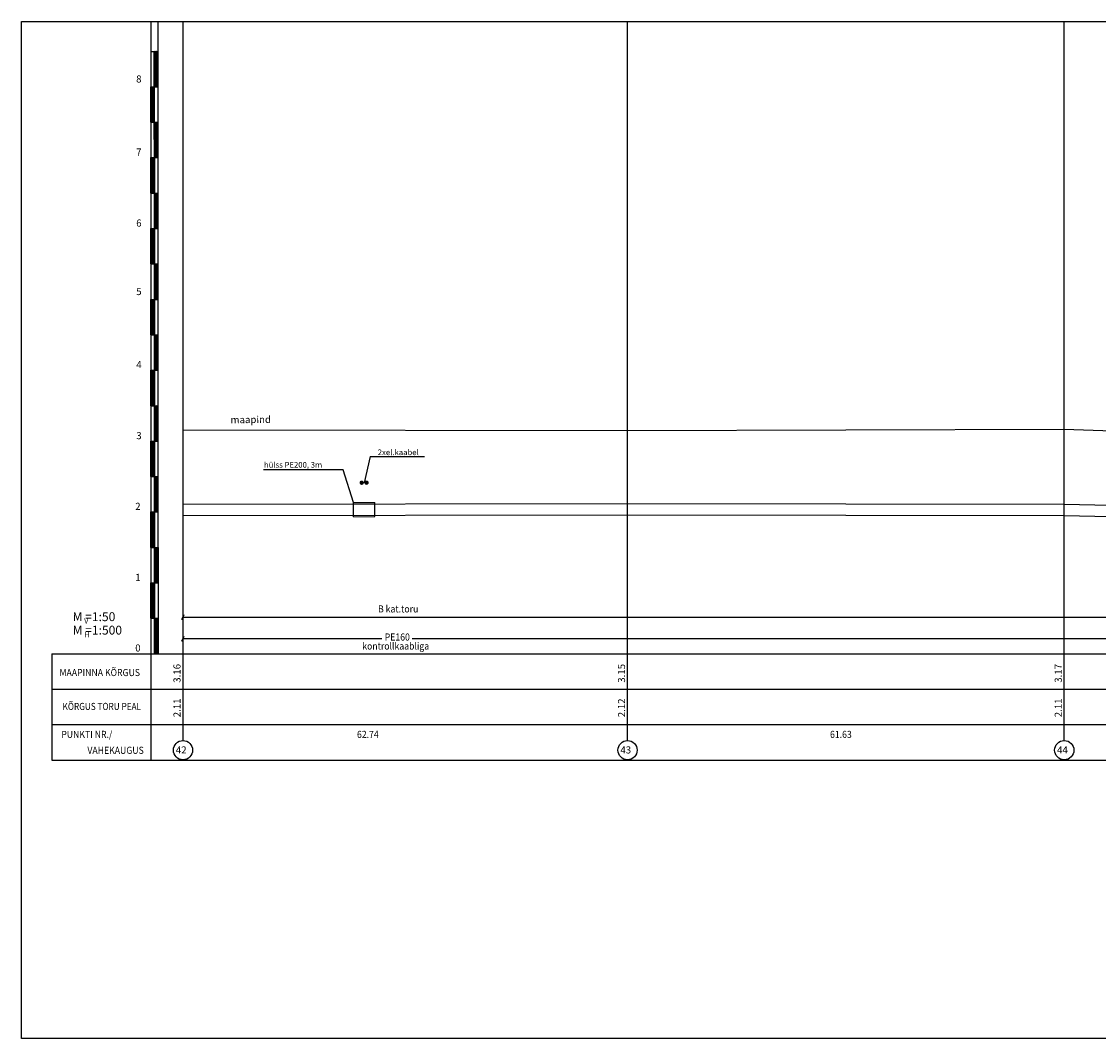
# Model space of a CAD drawing. Units: metres. Extents: x 531871 to 533697, y 6586863 to 6588522.
# Drawn here: x 532546 to 532698, y 6586864 to 6587007 of the extents above; entities that cross this region are included whole.
import ezdxf
from ezdxf.enums import TextEntityAlignment as Align

# ---------------------------------------------------------------- set-up
doc = ezdxf.new("R2010")
doc.units = ezdxf.units.M
doc.layers.get('0').update_dxf_attribs({"linetype": 'CONTINUOUS'})
doc.layers.add('PROFIIL', color=7, linetype='CONTINUOUS')
doc.styles.add('ROMANS', font='ROMANS.shx')
doc.styles.get("Standard").update_dxf_attribs({"font": 'romans.shx'})

# ---------------------------------------------------------------- blocks, each defined once
blk = doc.blocks.new('*X82')
at = {"color": 0}
for p, q in [((65587.39, 51903.99), (65587.79, 51904.39)), ((65587.39, 51904.16), (65587.61, 51904.39)), ((65587.39, 51904.34), (65587.43, 51904.39)), ((65587.39, 51903.81), (65587.89, 51904.31)), ((65587.39, 51904.24), (65587.89, 51903.74)), ((65587.39, 51903.63), (65587.89, 51904.13)), ((65587.39, 51904.06), (65587.89, 51903.56)), ((65587.39, 51903.46), (65587.89, 51903.96)), ((65587.39, 51903.89), (65587.89, 51903.39)), ((65587.39, 51903.28), (65587.89, 51903.78)), ((65587.39, 51903.71), (65587.89, 51903.21)), ((65587.39, 51903.1), (65587.89, 51903.6)), ((65587.42, 51904.39), (65587.89, 51903.92)), ((65587.59, 51904.39), (65587.89, 51904.09)), ((65587.77, 51904.39), (65587.89, 51904.27)), ((65587.39, 51903.53), (65587.89, 51903.03)), ((65587.39, 51902.92), (65587.89, 51903.42)), ((65587.39, 51903.36), (65587.89, 51902.86)), ((65587.39, 51902.75), (65587.89, 51903.25)), ((65587.39, 51903.18), (65587.89, 51902.68)), ((65587.39, 51902.57), (65587.89, 51903.07)), ((65587.39, 51903), (65587.89, 51902.5)), ((65587.39, 51902.39), (65587.89, 51902.89)), ((65587.39, 51902.83), (65587.89, 51902.33)), ((65587.39, 51902.22), (65587.89, 51902.72)), ((65587.39, 51902.65), (65587.89, 51902.15)), ((65587.39, 51902.04), (65587.89, 51902.54)), ((65587.39, 51902.47), (65587.89, 51901.97)), ((65587.39, 51901.86), (65587.89, 51902.36)), ((65587.39, 51902.3), (65587.89, 51901.8)), ((65587.39, 51901.69), (65587.89, 51902.19)), ((65587.39, 51902.12), (65587.89, 51901.62)), ((65587.39, 51901.51), (65587.89, 51902.01)), ((65587.39, 51901.94), (65587.89, 51901.44)), ((65587.39, 51901.33), (65587.89, 51901.83)), ((65587.39, 51901.76), (65587.89, 51901.26)), ((65587.39, 51901.16), (65587.89, 51901.66)), ((65587.39, 51901.59), (65587.89, 51901.09)), ((65587.39, 51900.98), (65587.89, 51901.48)), ((65587.39, 51901.41), (65587.89, 51900.91)), ((65587.39, 51900.8), (65587.89, 51901.3)), ((65587.39, 51901.23), (65587.89, 51900.73)), ((65587.39, 51900.63), (65587.89, 51901.13)), ((65587.39, 51901.06), (65587.89, 51900.56)), ((65587.39, 51900.45), (65587.89, 51900.95)), ((65587.39, 51900.88), (65587.89, 51900.38)), ((65587.39, 51900.27), (65587.89, 51900.77)), ((65587.39, 51900.7), (65587.89, 51900.2)), ((65587.39, 51900.1), (65587.89, 51900.6)), ((65587.39, 51900.53), (65587.89, 51900.03)), ((65587.39, 51899.92), (65587.89, 51900.42)), ((65587.39, 51900.35), (65587.89, 51899.85)), ((65587.39, 51899.74), (65587.89, 51900.24)), ((65587.39, 51900.17), (65587.89, 51899.67)), ((65587.39, 51899.57), (65587.89, 51900.07)), ((65587.39, 51900), (65587.89, 51899.5)), ((65587.39, 51899.39), (65587.89, 51899.89)), ((65587.39, 51899.82), (65587.82, 51899.39)), ((65587.39, 51899.64), (65587.64, 51899.39)), ((65587.39, 51899.47), (65587.47, 51899.39)), ((65587.56, 51899.39), (65587.89, 51899.71)), ((65587.73, 51899.39), (65587.89, 51899.54))]:
    blk.add_line(p, q, dxfattribs=at)
blk = doc.blocks.new('*X78')
at = {"color": 0}
for p, q in [((65587.39, 51884.01), (65587.76, 51884.39)), ((65587.39, 51884.19), (65587.58, 51884.39)), ((65587.39, 51884.36), (65587.41, 51884.39)), ((65587.39, 51883.83), (65587.89, 51884.33)), ((65587.39, 51884.26), (65587.89, 51883.76)), ((65587.39, 51883.66), (65587.89, 51884.16)), ((65587.39, 51884.09), (65587.89, 51883.59)), ((65587.39, 51883.48), (65587.89, 51883.98)), ((65587.39, 51883.91), (65587.89, 51883.41)), ((65587.44, 51884.39), (65587.89, 51883.94)), ((65587.62, 51884.39), (65587.89, 51884.12)), ((65587.79, 51884.39), (65587.89, 51884.29)), ((65587.39, 51883.3), (65587.89, 51883.8)), ((65587.39, 51883.73), (65587.89, 51883.23)), ((65587.39, 51883.13), (65587.89, 51883.63)), ((65587.39, 51883.56), (65587.89, 51883.06)), ((65587.39, 51882.95), (65587.89, 51883.45)), ((65587.39, 51883.38), (65587.89, 51882.88)), ((65587.39, 51882.77), (65587.89, 51883.27)), ((65587.39, 51883.2), (65587.89, 51882.7)), ((65587.39, 51882.6), (65587.89, 51883.1)), ((65587.39, 51883.03), (65587.89, 51882.53)), ((65587.39, 51882.42), (65587.89, 51882.92)), ((65587.39, 51882.85), (65587.89, 51882.35)), ((65587.39, 51882.24), (65587.89, 51882.74)), ((65587.39, 51882.67), (65587.89, 51882.17)), ((65587.39, 51882.07), (65587.89, 51882.57)), ((65587.39, 51882.5), (65587.89, 51882)), ((65587.39, 51881.89), (65587.89, 51882.39)), ((65587.39, 51882.32), (65587.89, 51881.82)), ((65587.39, 51881.71), (65587.89, 51882.21)), ((65587.39, 51882.14), (65587.89, 51881.64)), ((65587.39, 51881.53), (65587.89, 51882.03)), ((65587.39, 51881.97), (65587.89, 51881.47)), ((65587.39, 51881.36), (65587.89, 51881.86)), ((65587.39, 51881.79), (65587.89, 51881.29)), ((65587.39, 51881.18), (65587.89, 51881.68)), ((65587.39, 51881.61), (65587.89, 51881.11)), ((65587.39, 51881), (65587.89, 51881.5)), ((65587.39, 51881.44), (65587.89, 51880.94)), ((65587.39, 51880.83), (65587.89, 51881.33)), ((65587.39, 51881.26), (65587.89, 51880.76)), ((65587.39, 51880.65), (65587.89, 51881.15)), ((65587.39, 51881.08), (65587.89, 51880.58)), ((65587.39, 51880.47), (65587.89, 51880.97)), ((65587.39, 51880.91), (65587.89, 51880.41)), ((65587.39, 51880.3), (65587.89, 51880.8)), ((65587.39, 51880.73), (65587.89, 51880.23)), ((65587.39, 51880.12), (65587.89, 51880.62)), ((65587.39, 51880.55), (65587.89, 51880.05)), ((65587.39, 51879.94), (65587.89, 51880.44)), ((65587.39, 51880.37), (65587.89, 51879.87)), ((65587.39, 51879.77), (65587.89, 51880.27)), ((65587.39, 51880.2), (65587.89, 51879.7)), ((65587.39, 51879.59), (65587.89, 51880.09)), ((65587.39, 51880.02), (65587.89, 51879.52)), ((65587.39, 51879.41), (65587.89, 51879.91)), ((65587.39, 51879.84), (65587.85, 51879.39)), ((65587.39, 51879.67), (65587.67, 51879.39)), ((65587.39, 51879.49), (65587.49, 51879.39)), ((65587.53, 51879.39), (65587.89, 51879.74)), ((65587.71, 51879.39), (65587.89, 51879.56))]:
    blk.add_line(p, q, dxfattribs=at)
blk = doc.blocks.new('*X79')
at = {"color": 0}
for p, q in [((65586.89, 51888.99), (65587.28, 51889.39)), ((65586.89, 51889.17), (65587.1, 51889.39)), ((65586.89, 51889.34), (65586.93, 51889.39)), ((65586.89, 51889.36), (65587.39, 51888.86)), ((65586.89, 51888.81), (65587.39, 51889.31)), ((65586.89, 51889.18), (65587.39, 51888.68)), ((65586.89, 51888.64), (65587.39, 51889.14)), ((65586.89, 51889.01), (65587.39, 51888.51)), ((65586.89, 51888.46), (65587.39, 51888.96)), ((65586.89, 51888.83), (65587.39, 51888.33)), ((65586.89, 51888.28), (65587.39, 51888.78)), ((65586.89, 51888.65), (65587.39, 51888.15)), ((65586.89, 51888.11), (65587.39, 51888.61)), ((65586.89, 51888.48), (65587.39, 51887.98)), ((65586.89, 51887.93), (65587.39, 51888.43)), ((65587.04, 51889.39), (65587.39, 51889.04)), ((65587.21, 51889.39), (65587.39, 51889.21)), ((65586.89, 51888.3), (65587.39, 51887.8)), ((65586.89, 51887.75), (65587.39, 51888.25)), ((65586.89, 51888.12), (65587.39, 51887.62)), ((65586.89, 51887.58), (65587.39, 51888.08)), ((65586.89, 51887.95), (65587.39, 51887.45)), ((65586.89, 51887.4), (65587.39, 51887.9)), ((65586.89, 51887.77), (65587.39, 51887.27)), ((65586.89, 51887.22), (65587.39, 51887.72)), ((65586.89, 51887.59), (65587.39, 51887.09)), ((65586.89, 51887.05), (65587.39, 51887.55)), ((65586.89, 51887.42), (65587.39, 51886.92)), ((65586.89, 51886.87), (65587.39, 51887.37)), ((65586.89, 51887.24), (65587.39, 51886.74)), ((65586.89, 51886.69), (65587.39, 51887.19)), ((65586.89, 51887.06), (65587.39, 51886.56)), ((65586.89, 51886.52), (65587.39, 51887.02)), ((65586.89, 51886.89), (65587.39, 51886.39)), ((65586.89, 51886.34), (65587.39, 51886.84)), ((65586.89, 51886.71), (65587.39, 51886.21)), ((65586.89, 51886.16), (65587.39, 51886.66)), ((65586.89, 51886.53), (65587.39, 51886.03)), ((65586.89, 51885.98), (65587.39, 51886.48)), ((65586.89, 51886.35), (65587.39, 51885.85)), ((65586.89, 51885.81), (65587.39, 51886.31)), ((65586.89, 51886.18), (65587.39, 51885.68)), ((65586.89, 51885.63), (65587.39, 51886.13)), ((65586.89, 51886), (65587.39, 51885.5)), ((65586.89, 51885.45), (65587.39, 51885.95)), ((65586.89, 51885.82), (65587.39, 51885.32)), ((65586.89, 51885.28), (65587.39, 51885.78)), ((65586.89, 51885.65), (65587.39, 51885.15)), ((65586.89, 51885.1), (65587.39, 51885.6)), ((65586.89, 51885.47), (65587.39, 51884.97)), ((65586.89, 51884.92), (65587.39, 51885.42)), ((65586.89, 51885.29), (65587.39, 51884.79)), ((65586.89, 51884.75), (65587.39, 51885.25)), ((65586.89, 51885.12), (65587.39, 51884.62)), ((65586.89, 51884.57), (65587.39, 51885.07)), ((65586.89, 51884.94), (65587.39, 51884.44)), ((65586.89, 51884.39), (65587.39, 51884.89)), ((65586.89, 51884.76), (65587.26, 51884.39)), ((65586.89, 51884.59), (65587.09, 51884.39)), ((65586.89, 51884.41), (65586.91, 51884.39)), ((65587.05, 51884.39), (65587.39, 51884.72)), ((65587.23, 51884.39), (65587.39, 51884.54))]:
    blk.add_line(p, q, dxfattribs=at)
blk = doc.blocks.new('*X80')
at = {"color": 0}
for p, q in [((65587.39, 51893.91), (65587.86, 51894.39)), ((65587.39, 51894.09), (65587.68, 51894.39)), ((65587.39, 51894.26), (65587.51, 51894.39)), ((65587.39, 51894.34), (65587.89, 51893.84)), ((65587.39, 51893.73), (65587.89, 51894.23)), ((65587.39, 51894.16), (65587.89, 51893.66)), ((65587.39, 51893.56), (65587.89, 51894.06)), ((65587.39, 51893.99), (65587.89, 51893.49)), ((65587.39, 51893.38), (65587.89, 51893.88)), ((65587.39, 51893.81), (65587.89, 51893.31)), ((65587.39, 51893.2), (65587.89, 51893.7)), ((65587.39, 51893.63), (65587.89, 51893.13)), ((65587.39, 51893.03), (65587.89, 51893.53)), ((65587.39, 51893.46), (65587.89, 51892.96)), ((65587.39, 51892.85), (65587.89, 51893.35)), ((65587.39, 51893.28), (65587.89, 51892.78)), ((65587.39, 51892.67), (65587.89, 51893.17)), ((65587.39, 51893.1), (65587.89, 51892.6)), ((65587.39, 51892.5), (65587.89, 51893)), ((65587.52, 51894.39), (65587.89, 51894.02)), ((65587.69, 51894.39), (65587.89, 51894.19)), ((65587.87, 51894.39), (65587.89, 51894.37)), ((65587.39, 51892.93), (65587.89, 51892.43)), ((65587.39, 51892.32), (65587.89, 51892.82)), ((65587.39, 51892.75), (65587.89, 51892.25)), ((65587.39, 51892.14), (65587.89, 51892.64)), ((65587.39, 51892.57), (65587.89, 51892.07)), ((65587.39, 51891.96), (65587.89, 51892.46)), ((65587.39, 51892.4), (65587.89, 51891.9)), ((65587.39, 51891.79), (65587.89, 51892.29)), ((65587.39, 51892.22), (65587.89, 51891.72)), ((65587.39, 51891.61), (65587.89, 51892.11)), ((65587.39, 51892.04), (65587.89, 51891.54)), ((65587.39, 51891.43), (65587.89, 51891.93)), ((65587.39, 51891.87), (65587.89, 51891.37)), ((65587.39, 51891.26), (65587.89, 51891.76)), ((65587.39, 51891.69), (65587.89, 51891.19)), ((65587.39, 51891.08), (65587.89, 51891.58)), ((65587.39, 51891.51), (65587.89, 51891.01)), ((65587.39, 51890.9), (65587.89, 51891.4)), ((65587.39, 51891.33), (65587.89, 51890.83)), ((65587.39, 51890.73), (65587.89, 51891.23)), ((65587.39, 51891.16), (65587.89, 51890.66)), ((65587.39, 51890.55), (65587.89, 51891.05)), ((65587.39, 51890.98), (65587.89, 51890.48)), ((65587.39, 51890.37), (65587.89, 51890.87)), ((65587.39, 51890.8), (65587.89, 51890.3)), ((65587.39, 51890.2), (65587.89, 51890.7)), ((65587.39, 51890.63), (65587.89, 51890.13)), ((65587.39, 51890.02), (65587.89, 51890.52)), ((65587.39, 51890.45), (65587.89, 51889.95)), ((65587.39, 51889.84), (65587.89, 51890.34)), ((65587.39, 51890.27), (65587.89, 51889.77)), ((65587.39, 51889.67), (65587.89, 51890.17)), ((65587.39, 51890.1), (65587.89, 51889.6)), ((65587.39, 51889.49), (65587.89, 51889.99)), ((65587.39, 51889.92), (65587.89, 51889.42)), ((65587.39, 51889.74), (65587.74, 51889.39)), ((65587.39, 51889.57), (65587.57, 51889.39)), ((65587.39, 51889.39), (65587.39, 51889.39)), ((65587.46, 51889.39), (65587.89, 51889.81)), ((65587.63, 51889.39), (65587.89, 51889.64)), ((65587.81, 51889.39), (65587.89, 51889.46))]:
    blk.add_line(p, q, dxfattribs=at)
blk = doc.blocks.new('*X81')
at = {"color": 0}
for p, q in [((65586.89, 51898.89), (65587.38, 51899.39)), ((65586.89, 51899.07), (65587.2, 51899.39)), ((65586.89, 51899.24), (65587.03, 51899.39)), ((65586.89, 51899.26), (65587.39, 51898.76)), ((65586.89, 51898.71), (65587.39, 51899.21)), ((65586.89, 51899.08), (65587.39, 51898.58)), ((65586.89, 51898.54), (65587.39, 51899.04)), ((65586.94, 51899.39), (65587.39, 51898.94)), ((65587.11, 51899.39), (65587.39, 51899.11)), ((65587.29, 51899.39), (65587.39, 51899.29)), ((65586.89, 51898.91), (65587.39, 51898.41)), ((65586.89, 51898.36), (65587.39, 51898.86)), ((65586.89, 51898.73), (65587.39, 51898.23)), ((65586.89, 51898.18), (65587.39, 51898.68)), ((65586.89, 51898.55), (65587.39, 51898.05)), ((65586.89, 51898.01), (65587.39, 51898.51)), ((65586.89, 51898.38), (65587.39, 51897.88)), ((65586.89, 51897.83), (65587.39, 51898.33)), ((65586.89, 51898.2), (65587.39, 51897.7)), ((65586.89, 51897.65), (65587.39, 51898.15)), ((65586.89, 51898.02), (65587.39, 51897.52)), ((65586.89, 51897.48), (65587.39, 51897.98)), ((65586.89, 51897.85), (65587.39, 51897.35)), ((65586.89, 51897.3), (65587.39, 51897.8)), ((65586.89, 51897.67), (65587.39, 51897.17)), ((65586.89, 51897.12), (65587.39, 51897.62)), ((65586.89, 51897.49), (65587.39, 51896.99)), ((65586.89, 51896.94), (65587.39, 51897.44)), ((65586.89, 51897.32), (65587.39, 51896.82)), ((65586.89, 51896.77), (65587.39, 51897.27)), ((65586.89, 51897.14), (65587.39, 51896.64)), ((65586.89, 51896.59), (65587.39, 51897.09)), ((65586.89, 51896.96), (65587.39, 51896.46)), ((65586.89, 51896.41), (65587.39, 51896.91)), ((65586.89, 51896.78), (65587.39, 51896.28)), ((65586.89, 51896.24), (65587.39, 51896.74)), ((65586.89, 51896.61), (65587.39, 51896.11)), ((65586.89, 51896.06), (65587.39, 51896.56)), ((65586.89, 51896.43), (65587.39, 51895.93)), ((65586.89, 51895.88), (65587.39, 51896.38)), ((65586.89, 51896.25), (65587.39, 51895.75)), ((65586.89, 51895.71), (65587.39, 51896.21)), ((65586.89, 51896.08), (65587.39, 51895.58)), ((65586.89, 51895.53), (65587.39, 51896.03)), ((65586.89, 51895.9), (65587.39, 51895.4)), ((65586.89, 51895.35), (65587.39, 51895.85)), ((65586.89, 51895.72), (65587.39, 51895.22)), ((65586.89, 51895.18), (65587.39, 51895.68)), ((65586.89, 51895.55), (65587.39, 51895.05)), ((65586.89, 51895), (65587.39, 51895.5)), ((65586.89, 51895.37), (65587.39, 51894.87)), ((65586.89, 51894.82), (65587.39, 51895.32)), ((65586.89, 51895.19), (65587.39, 51894.69)), ((65586.89, 51894.65), (65587.39, 51895.15)), ((65586.89, 51895.02), (65587.39, 51894.52)), ((65586.89, 51894.47), (65587.39, 51894.97)), ((65586.89, 51894.84), (65587.34, 51894.39)), ((65586.89, 51894.66), (65587.16, 51894.39)), ((65586.89, 51894.49), (65586.99, 51894.39)), ((65586.98, 51894.39), (65587.39, 51894.79)), ((65587.15, 51894.39), (65587.39, 51894.62)), ((65587.33, 51894.39), (65587.39, 51894.44))]:
    blk.add_line(p, q, dxfattribs=at)
blk = doc.blocks.new('*X83')
at = {"color": 0}
for p, q in [((65586.89, 51908.97), (65587.31, 51909.39)), ((65586.89, 51909.14), (65587.13, 51909.39)), ((65586.89, 51909.32), (65586.95, 51909.39)), ((65586.89, 51909.34), (65587.39, 51908.84)), ((65586.89, 51908.79), (65587.39, 51909.29)), ((65586.89, 51909.16), (65587.39, 51908.66)), ((65586.89, 51908.61), (65587.39, 51909.11)), ((65586.89, 51908.98), (65587.39, 51908.48)), ((65586.89, 51908.44), (65587.39, 51908.94)), ((65586.89, 51908.81), (65587.39, 51908.31)), ((65586.89, 51908.26), (65587.39, 51908.76)), ((65586.89, 51908.63), (65587.39, 51908.13)), ((65586.89, 51908.08), (65587.39, 51908.58)), ((65586.89, 51908.45), (65587.39, 51907.95)), ((65586.89, 51907.91), (65587.39, 51908.41)), ((65586.89, 51908.28), (65587.39, 51907.78)), ((65586.89, 51907.73), (65587.39, 51908.23)), ((65587.01, 51909.39), (65587.39, 51909.01)), ((65587.19, 51909.39), (65587.39, 51909.19)), ((65587.37, 51909.39), (65587.39, 51909.37)), ((65586.89, 51908.1), (65587.39, 51907.6)), ((65586.89, 51907.55), (65587.39, 51908.05)), ((65586.89, 51907.92), (65587.39, 51907.42)), ((65586.89, 51907.37), (65587.39, 51907.87)), ((65586.89, 51907.74), (65587.39, 51907.24)), ((65586.89, 51907.2), (65587.39, 51907.7)), ((65586.89, 51907.57), (65587.39, 51907.07)), ((65586.89, 51907.02), (65587.39, 51907.52)), ((65586.89, 51907.39), (65587.39, 51906.89)), ((65586.89, 51906.84), (65587.39, 51907.34)), ((65586.89, 51907.21), (65587.39, 51906.71)), ((65586.89, 51906.67), (65587.39, 51907.17)), ((65586.89, 51907.04), (65587.39, 51906.54)), ((65586.89, 51906.49), (65587.39, 51906.99)), ((65586.89, 51906.86), (65587.39, 51906.36)), ((65586.89, 51906.31), (65587.39, 51906.81)), ((65586.89, 51906.68), (65587.39, 51906.18)), ((65586.89, 51906.14), (65587.39, 51906.64)), ((65586.89, 51906.51), (65587.39, 51906.01)), ((65586.89, 51905.96), (65587.39, 51906.46)), ((65586.89, 51906.33), (65587.39, 51905.83)), ((65586.89, 51905.78), (65587.39, 51906.28)), ((65586.89, 51906.15), (65587.39, 51905.65)), ((65586.89, 51905.61), (65587.39, 51906.11)), ((65586.89, 51905.98), (65587.39, 51905.48)), ((65586.89, 51905.43), (65587.39, 51905.93)), ((65586.89, 51905.8), (65587.39, 51905.3)), ((65586.89, 51905.25), (65587.39, 51905.75)), ((65586.89, 51905.62), (65587.39, 51905.12)), ((65586.89, 51905.08), (65587.39, 51905.58)), ((65586.89, 51905.45), (65587.39, 51904.95)), ((65586.89, 51904.9), (65587.39, 51905.4)), ((65586.89, 51905.27), (65587.39, 51904.77)), ((65586.89, 51904.72), (65587.39, 51905.22)), ((65586.89, 51905.09), (65587.39, 51904.59)), ((65586.89, 51904.55), (65587.39, 51905.05)), ((65586.89, 51904.92), (65587.39, 51904.42)), ((65586.89, 51904.74), (65587.24, 51904.39)), ((65586.89, 51904.56), (65587.06, 51904.39)), ((65586.9, 51904.39), (65587.39, 51904.87)), ((65587.08, 51904.39), (65587.39, 51904.69)), ((65587.25, 51904.39), (65587.39, 51904.52))]:
    blk.add_line(p, q, dxfattribs=at)

msp = doc.modelspace()

# ---------------------------------------------------------------- hatches: boundary and pattern name
at = {"layer": 'PROFIIL'}
h = msp.add_hatch(color=256, dxfattribs=at)
edge = h.paths.add_edge_path()
edge.add_arc((532594.089, 6586941.958), 0.309, 0, 360)
h = msp.add_hatch(color=256, dxfattribs=at)
edge = h.paths.add_edge_path()
edge.add_arc((532594.774, 6586941.958), 0.309, 0, 360)

# ---------------------------------------------------------------- linework, layer by layer
for p, q in [((532564.319, 6587007.033), (532564.342, 6586932.824)), ((532565.319, 6587007.033), (532565.337, 6586947.825)), ((532564.321, 6587002.824), (532565.321, 6587002.825)), ((532564.821, 6587002.824), (532564.828, 6586977.824)), ((532565.321, 6587002.825), (532565.328, 6586977.825)), ((532564.322, 6586997.824), (532565.322, 6586997.825)), ((532564.324, 6586992.824), (532565.324, 6586992.825)), ((532564.325, 6586987.824), (532565.325, 6586987.825)), ((532564.327, 6586982.824), (532565.327, 6586982.825)), ((532564.328, 6586977.824), (532565.328, 6586977.825)), ((532564.33, 6586972.824), (532565.33, 6586972.825)), ((532564.33, 6586972.824), (532565.33, 6586972.825)), ((532564.83, 6586972.824), (532564.837, 6586947.824)), ((532564.331, 6586967.824), (532565.331, 6586967.825)), ((532564.333, 6586962.824), (532565.333, 6586962.825)), ((532564.334, 6586957.824), (532565.334, 6586957.825)), ((532564.336, 6586952.824), (532565.336, 6586952.825)), ((532564.337, 6586947.824), (532565.337, 6586947.825)), ((532564.337, 6586947.824), (532564.351, 6586902.824)), ((532564.837, 6586947.824), (532564.846, 6586917.824)), ((532565.337, 6586947.825), (532565.346, 6586917.825)), ((532564.339, 6586942.824), (532565.339, 6586942.825)), ((532564.34, 6586937.824), (532565.34, 6586937.825)), ((532564.342, 6586932.824), (532565.342, 6586932.825)), ((532564.343, 6586927.824), (532565.343, 6586927.825)), ((532564.345, 6586922.824), (532565.345, 6586922.825)), ((532550.346, 6586917.82), (532564.846, 6586917.824)), ((532550.346, 6586917.82), (532550.351, 6586902.82)), ((532564.346, 6586917.824), (532565.346, 6586917.825))]:
    msp.add_line(p, q, dxfattribs=at)
at = {"layer": 'PROFIIL', "ltscale": 0.5}
msp.add_lwpolyline([(533291.684, 6587007.033), (533291.684, 6586863.533), (532546.083, 6586863.533), (532546.083, 6587007.033)], close=True, dxfattribs=at)
at = {"layer": 'PROFIIL', "ltscale": 0.5, "flags": 128}
for points in [[(532568.874, 6586905.573), (532568.874, 6587007.033)], [(532631.614, 6586905.573), (532631.614, 6587007.033)], [(532693.244, 6586905.573), (532693.244, 6587007.033)], [(532595.305, 6586945.65), (532594.44, 6586941.958)], [(532592.924, 6586939.163), (532591.468, 6586943.784), (532580.253, 6586943.784)], [(532592.924, 6586939.163), (532595.924, 6586939.168)], [(532592.924, 6586937.163), (532592.924, 6586939.163)], [(532595.924, 6586937.168), (532595.924, 6586939.168)], [(532592.924, 6586937.163), (532595.924, 6586937.168)], [(532568.713, 6586922.638), (532569.021, 6586923.339)], [(532568.867, 6586922.988), (533143.424, 6586922.988)], [(532568.714, 6586919.613), (532569.023, 6586920.313)], [(532568.874, 6586919.963), (532596.913, 6586919.963)], [(532601.2, 6586919.963), (532721.713, 6586919.963)]]:
    msp.add_lwpolyline(points, dxfattribs=at)
at = {"layer": 'PROFIIL'}
for points in [[(532564.821, 6587002.824), (532565.321, 6587002.825), (532565.322, 6586997.825), (532564.822, 6586997.824)], [(532564.322, 6586997.824), (532564.822, 6586997.824), (532564.824, 6586992.824), (532564.324, 6586992.824)], [(532565.325, 6586987.825), (532564.825, 6586987.824), (532564.824, 6586992.824), (532565.324, 6586992.825)], [(532564.827, 6586982.824), (532564.327, 6586982.824), (532564.325, 6586987.824), (532564.825, 6586987.824)], [(532565.328, 6586977.825), (532564.828, 6586977.824), (532564.827, 6586982.824), (532565.327, 6586982.825)], [(532564.83, 6586972.824), (532564.33, 6586972.824), (532564.328, 6586977.824), (532564.828, 6586977.824)], [(532564.83, 6586972.824), (532565.33, 6586972.825), (532565.331, 6586967.825), (532564.831, 6586967.824)], [(532564.331, 6586967.824), (532564.831, 6586967.824), (532564.833, 6586962.824), (532564.333, 6586962.824)], [(532565.334, 6586957.825), (532564.834, 6586957.824), (532564.833, 6586962.824), (532565.333, 6586962.825)], [(532564.836, 6586952.824), (532564.336, 6586952.824), (532564.334, 6586957.824), (532564.834, 6586957.824)], [(532565.337, 6586947.825), (532564.837, 6586947.824), (532564.836, 6586952.824), (532565.336, 6586952.825)], [(532564.839, 6586942.824), (532564.339, 6586942.824), (532564.337, 6586947.824), (532564.837, 6586947.824)], [(532564.839, 6586942.824), (532565.339, 6586942.825), (532565.34, 6586937.825), (532564.84, 6586937.824)], [(532564.34, 6586937.824), (532564.84, 6586937.824), (532564.842, 6586932.824), (532564.342, 6586932.824)], [(532565.343, 6586927.825), (532564.843, 6586927.824), (532564.842, 6586932.824), (532565.342, 6586932.825)], [(532564.845, 6586922.824), (532564.345, 6586922.824), (532564.343, 6586927.824), (532564.843, 6586927.824)], [(532565.346, 6586917.825), (532564.846, 6586917.824), (532564.845, 6586922.824), (532565.345, 6586922.825)]]:
    msp.add_lwpolyline(points, close=True, dxfattribs=at)
at = {"layer": 'PROFIIL', "color": 3, "ltscale": 0.5, "flags": 128}
msp.add_lwpolyline([(532568.874, 6586949.425), (532631.614, 6586949.325), (532693.244, 6586949.525), (532762.574, 6586947.125), (532834.184, 6586948.625), (532903.584, 6586948.325), (532960.744, 6586945.325), (532992.664, 6586945.825), (533026.094, 6586944.025), (533077.544, 6586944.825), (533107.714, 6586946.225), (533118.444, 6586946.525), (533120.564, 6586946.825), (533130.604, 6586948.525), (533142.154, 6586944.225), (533142.964, 6586944.225), (533143.424, 6586944.225)], dxfattribs=at)
at = {"layer": 'PROFIIL'}
for points in [[(532595.305, 6586945.65), (532602.944, 6586945.652)], [(532565.346, 6586917.825), (533149.796, 6586917.825)], [(532550.348, 6586912.824), (533149.796, 6586912.824)], [(532550.349, 6586907.824), (533149.796, 6586907.824)], [(532550.351, 6586902.824), (533149.796, 6586902.824)]]:
    msp.add_lwpolyline(points, dxfattribs=at)
at = {"layer": 'PROFIIL', "color": 1, "ltscale": 0.5, "flags": 128}
for points in [[(532568.874, 6586938.925), (532631.614, 6586939.025), (532693.244, 6586938.925), (532762.574, 6586937.425), (532834.184, 6586938.325), (532903.584, 6586937.125), (532960.744, 6586934.025), (532992.664, 6586934.825), (533026.094, 6586932.525), (533077.544, 6586934.625), (533107.714, 6586934.225), (533118.444, 6586934.625), (533120.564, 6586934.825), (533130.604, 6586938.325), (533142.154, 6586934.325), (533142.964, 6586934.325), (533143.424, 6586934.125)], [(532568.876, 6586937.325), (532631.614, 6586937.425), (532693.225, 6586937.325), (532762.567, 6586935.824), (532834.18, 6586936.724), (532903.527, 6586935.525), (532960.72, 6586932.423), (532992.629, 6586933.223), (533026.071, 6586930.922), (533077.566, 6586933.024), (533107.733, 6586932.624), (533118.549, 6586933.027), (533120.907, 6586933.25), (533130.606, 6586936.631), (533141.885, 6586932.725), (533142.631, 6586932.725), (533142.786, 6586932.657)]]:
    msp.add_lwpolyline(points, dxfattribs=at)
at = {"layer": 'PROFIIL', "ltscale": 0.5}
msp.add_lwpolyline([(532565.34, 6586937.825), (532565.34, 6586937.825)], dxfattribs=at)
at = {"layer": 'PROFIIL'}
for centre in [(532568.874, 6586904.217), (532631.614, 6586904.217), (532693.244, 6586904.217)]:
    msp.add_circle(centre, 1.356, dxfattribs=at)

# ---------------------------------------------------------------- block references
at = {"layer": 'PROFIIL', "rotation": 0.017300762709643}
for name, p in [('*X82', (466993.111, 6535078.637)), ('*X81', (466993.111, 6535078.637)), ('*X80', (466993.111, 6535078.637)), ('*X79', (466993.111, 6535078.637)), ('*X78', (466993.111, 6535078.637)), ('*X83', (466993.12, 6535048.637)), ('*X82', (466993.12, 6535048.637)), ('*X81', (466993.12, 6535048.637)), ('*X80', (466993.12, 6535048.637)), ('*X79', (466993.12, 6535048.637)), ('*X78', (466993.12, 6535048.637)), ('*X83', (466993.129, 6535018.637)), ('*X82', (466993.129, 6535018.637)), ('*X81', (466993.129, 6535018.637)), ('*X80', (466993.129, 6535018.637)), ('*X79', (466993.129, 6535018.637)), ('*X78', (466993.129, 6535018.637))]:
    msp.add_blockref(name, p, dxfattribs=at)

# ---------------------------------------------------------------- texts
at = {"layer": 'PROFIIL', "style": 'ROMANS'}
for s, height, rotation, p in [('8', 1, 0.0173, (532562.261, 6586998.428)), ('7', 1, 0.0173, (532562.264, 6586988.12)), ('6', 1, 0.0173, (532562.268, 6586978.098)), ('5', 1, 0.0173, (532562.27, 6586968.428)), ('4', 1, 0.0173, (532562.274, 6586958.12)), ('3', 1, 0.0173, (532562.277, 6586948.098)), ('2', 1, 0.0173, (532562.127, 6586938.12)), ('1', 1, 0.0173, (532562.13, 6586928.098)), ('M =1:50', 1.25, 359.94508, (532553.296, 6586922.429)), ('M =1:500 ', 1.25, 359.94508, (532553.297, 6586920.529)), ('0', 1, 0.0173, (532562.133, 6586918.134)), ('42', 1, 0.0173, (532567.862, 6586903.745)), ('43', 1, 0.0173, (532630.602, 6586903.745)), ('44', 1, 0.0173, (532692.232, 6586903.745))]:
    msp.add_text(s, height=height, rotation=rotation, dxfattribs=at).set_placement(p)
at = {"layer": 'PROFIIL', "color": 3, "style": 'ROMANS'}
msp.add_text('maapind ', height=1, rotation=0.6501, dxfattribs=at).set_placement((532578.585, 6586950.741), align=Align.MIDDLE)
at = {"layer": 'PROFIIL'}
for s, height, p in [('2xel.kaabel', 0.8, (532596.353, 6586945.847)), ('hülss PE200, 3m', 0.8, (532580.299, 6586944.077)), ('V', 0.739, (532554.925, 6586922.076)), ('H', 0.739, (532554.961, 6586920.141))]:
    msp.add_text(s, height=height, rotation=0.0173, dxfattribs=at).set_placement(p)
at = {"layer": 'PROFIIL', "style": 'ROMANS'}
for s, width, p in [('B kat.toru', 0.9, (532599.237, 6586924.015)), ('PE160', 0.9, (532599.115, 6586920.052)), ('kontrollkaabliga', 0.9, (532598.888, 6586918.784)), ('MAAPINNA KÕRGUS', 0.9, (532557.12, 6586915.036)), ('KÕRGUS TORU PEAL', 0.85, (532557.41, 6586910.26)), ('PUNKTI NR./', 0.9, (532555.295, 6586906.313)), ('62.74', 0.9, (532594.957, 6586906.313)), ('61.63', 0.9, (532661.719, 6586906.313)), ('VAHEKAUGUS', 0.9, (532559.354, 6586904.065))]:
    msp.add_text(s, height=1, rotation=0.0173, dxfattribs=dict(at, width=width)).set_placement(p, align=Align.MIDDLE)
for s, p in [('3.16', (532568.151, 6586915.056)), ('3.15', (532630.891, 6586915.056)), ('3.17', (532692.521, 6586915.056)), ('2.11', (532568.153, 6586910.182)), ('2.12', (532630.893, 6586910.182)), ('2.11', (532692.523, 6586910.182))]:
    msp.add_text(s, height=1, rotation=90.0173, dxfattribs=at).set_placement(p, align=Align.MIDDLE)

doc.saveas('drawing.dxf')
